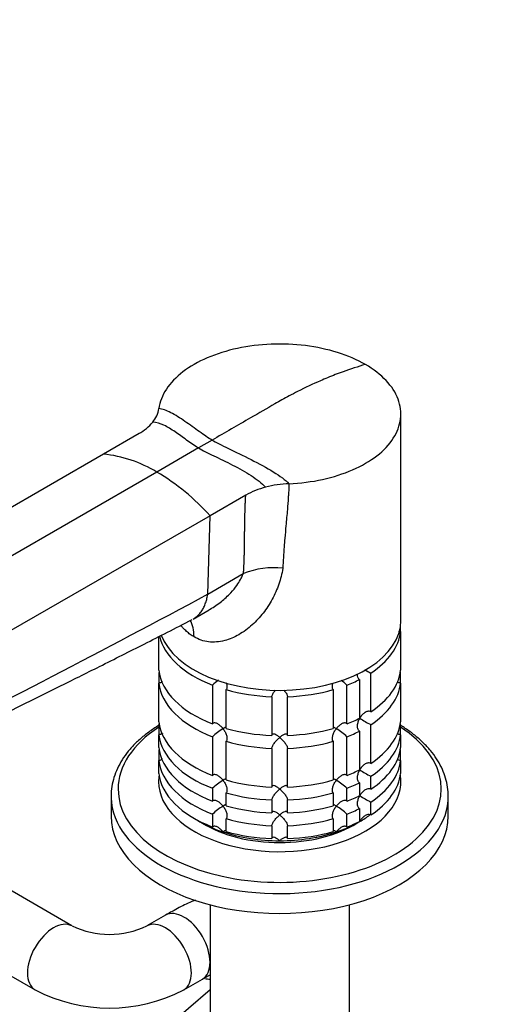
# Model space of a CAD drawing. Units: millimetres. Extents: x 0 to 1478, y 0 to 1758.
# Drawn here: x 234 to 323, y 425 to 612 of the extents above; entities that cross this region are included whole.
import ezdxf
from ezdxf import colors
from ezdxf.entities.mleader import LeaderData, LeaderLine
from ezdxf.math import Vec2, Vec3

# ---------------------------------------------------------------- set-up
doc = ezdxf.new("R2010")
doc.units = ezdxf.units.MM
doc.layers.add('DV5_Défaut', color=7, linetype='Continuous')
doc.layers.add('Défaut', color=7, linetype='Continuous')

# ---------------------------------------------------------------- blocks, each defined once
blk = doc.blocks.new('_DOT')
at = {"color": 0}
blk.add_line((0, 0), (-1, 0), dxfattribs=at)
at = {"color": 0, "const_width": 0.333}
blk.add_lwpolyline([(-0.1665, 0, 1), (0.1665, 0, 1)], format="xyb", close=True, dxfattribs=at)
blk = doc.blocks.new('SE4')
at = {"layer": 'DV5_Défaut', "color": 7, "linetype": 'Continuous'}
for p, q in [((306.53, 498), (306.53, 537.19)), ((256.82, 533.47), (250.06, 529.57)), ((270.69, 532.22), (268.11, 530.74)), ((250.06, 529.57), (122.31, 455.54)), ((268.11, 530.74), (260.19, 526.17)), ((260.19, 526.17), (132.2, 452.27)), ((277.08, 521.77), (270.32, 517.87)), ((270.32, 517.87), (142.1, 444.11)), ((269.87, 502.96), (270.32, 517.87)), ((276.57, 506.83), (269.87, 502.95)), ((276.57, 506.83), (276.66, 506.87)), ((269.87, 502.96), (269.87, 502.95)), ((267.11, 498.27), (270.14, 500.02)), ((306.48, 495.91), (306.48, 497.13)), ((306.48, 495.91), (306.48, 488.56)), ((260.57, 488.56), (260.57, 494.93)), ((260.57, 487.84), (260.57, 486.11)), ((300.81, 480.67), (300.81, 488.01)), ((306.48, 486.11), (306.48, 487.84)), ((260.57, 478.76), (260.57, 486.11)), ((298.69, 486.79), (298.69, 479.44)), ((306.48, 486.11), (306.48, 478.76)), ((270.75, 485.73), (270.75, 478.38)), ((273.35, 477.51), (273.35, 484.86)), ((293.7, 484.86), (293.7, 477.51)), ((296.3, 478.38), (296.3, 485.73)), ((282.03, 483.52), (282.03, 476.17)), ((285.02, 476.17), (285.02, 483.52)), ((260.57, 478.04), (260.57, 476.31)), ((298.69, 476.99), (298.69, 469.64)), ((300.81, 470.87), (300.81, 478.22)), ((306.48, 476.31), (306.48, 478.04)), ((260.57, 473.86), (260.57, 476.31)), ((270.75, 475.93), (270.75, 468.58)), ((273.35, 467.72), (273.35, 475.07)), ((293.7, 475.07), (293.7, 467.72)), ((296.3, 468.58), (296.3, 475.93)), ((306.48, 476.31), (306.48, 473.86)), ((260.57, 473.14), (260.57, 471.41)), ((282.03, 473.72), (282.03, 466.37)), ((285.02, 466.37), (285.02, 473.72)), ((306.48, 471.41), (306.48, 473.14)), ((260.57, 468.96), (260.57, 471.41)), ((306.48, 471.41), (306.48, 468.96)), ((300.81, 465.97), (300.81, 468.42)), ((270.75, 466.13), (270.75, 463.68)), ((296.3, 463.68), (296.3, 466.13)), ((298.69, 467.19), (298.69, 464.74)), ((251.53, 464.63), (251.53, 460.85)), ((273.35, 462.82), (273.35, 465.27)), ((282.03, 463.92), (282.03, 461.48)), ((285.02, 461.48), (285.02, 463.92)), ((293.7, 465.27), (293.7, 462.82)), ((300.81, 461.07), (300.81, 463.52)), ((315.53, 460.85), (315.53, 464.63)), ((298.69, 462.29), (298.69, 459.85)), ((270.75, 461.23), (270.75, 458.78)), ((273.35, 457.92), (273.35, 460.37)), ((293.7, 460.37), (293.7, 457.92)), ((296.3, 458.78), (296.3, 461.23)), ((282.03, 459.03), (282.03, 456.58)), ((285.02, 456.58), (285.02, 459.03)), ((244.1, 440), (229.96, 448.17)), ((270.31, 444.02), (270.31, 411.92)), ((296.75, 411.92), (296.75, 444.02)), ((261.85, 442.05), (258.32, 440)), ((222.96, 436.04), (237.1, 427.88)), ((265.32, 427.88), (268.85, 429.92)), ((261.85, 420.65), (270.31, 427.96))]:
    blk.add_line(p, q, dxfattribs=at)
for centre, radius, start, end in [((255.42, 538.99), 5.23, 320.2094, 351.3753), ((252.37, 541.5), 9.18, 298.9761, 320.3658), ((247.66, 505.63), 24.05, 58.6096, 84.2848), ((237.69, 488.36), 44, 42.1196, 59.2399), ((286.19, 502.79), 21.18, 92.4332, 104.6125), ((284.73, 508.18), 15.59, 104.4147, 119.3773), ((282.28, 493.46), 14.55, 82.7616, 112.7349), ((320.63, 524.73), 41.72, 239.8348, 241.6411), ((282.59, 472.05), 18.09, 126.2369, 130.8718), ((284.46, 472.05), 18.09, 49.1282, 53.7163), ((320.63, 514.93), 41.72, 238.332, 241.6411), ((282.62, 462.22), 18.13, 122.8631, 130.8618), ((284.46, 462.25), 18.09, 49.1282, 57.147), ((320.63, 505.13), 41.72, 238.332, 241.6411), ((282.62, 452.42), 18.13, 122.8631, 130.8618), ((284.46, 452.45), 18.09, 49.1282, 57.147), ((320.63, 500.23), 41.72, 238.332, 241.6411), ((282.62, 447.52), 18.13, 122.8631, 130.8618), ((284.46, 447.56), 18.09, 49.1282, 57.147), ((251.21, 455.01), 16.6, 244.6556, 295.3444), ((251.21, 454.79), 30.38, 242.3338, 297.6662)]:
    blk.add_arc(centre, radius, start, end, dxfattribs=at)
for centre, major_axis, ratio, start_param, end_param in [((283.53, 498), (23, 0), 0.57735, 3.352521, 6.283185), ((260.19, 490.79), (-5, -8.66), 0.57735, 2.356194, 2.808978), ((283.53, 496.77), (23, 0), 0.57735, 5.563016, 6.217956), ((283.53, 496.77), (-23, 0), 0.57735, 0.129644, 0.981969), ((283.53, 489.42), (-23, 0), 0.57735, 0.065229, 0.981969), ((283.53, 486.97), (-23, 0), 0.57735, -0.092363, -0.065229), ((283.53, 489.42), (23, 0), 0.57735, 5.563016, 6.217956), ((283.53, 486.97), (23, 0), 0.57735, 0.065229, 0.092363), ((283.53, 486.97), (-23, 0), 0.57735, 0.065229, 0.981969), ((283.53, 496.77), (23, 0), 0.57735, -0.981969, -0.850627), ((283.53, 486.97), (23, 0), 0.57735, 5.563016, 6.217956), ((283.53, 496.77), (-23, 0), 0.57735, 1.112427, 1.505567), ((283.53, 496.77), (23, 0), 0.57735, 4.777618, 5.170759), ((283.53, 479.63), (-23, 0), 0.57735, 0.065229, 0.981969), ((283.53, 489.42), (23, 0), 0.57735, -0.981969, -0.850627), ((283.53, 479.63), (23, 0), 0.57735, 5.563016, 6.217956), ((283.53, 465.99), (-30.67, 0), 0.57735, 5.557996, 6.283185), ((283.53, 465.99), (-30.67, 0), 0.57735, 0, 3.866782), ((283.53, 477.18), (-23, 0), 0.57735, -0.092363, -0.065229), ((283.53, 489.42), (-23, 0), 0.57735, 1.112427, 1.505567), ((283.53, 489.42), (23, 0), 0.57735, 4.777618, 5.170759), ((283.53, 486.97), (23, 0), 0.57735, -0.981969, -0.850627), ((283.53, 477.18), (23, 0), 0.57735, 0.065229, 0.092363), ((283.53, 477.18), (-23, 0), 0.57735, 0.065229, 0.981969), ((283.53, 486.97), (-23, 0), 0.57735, 1.112427, 1.505567), ((283.53, 486.97), (23, 0), 0.57735, 4.777618, 5.170759), ((283.53, 477.18), (23, 0), 0.57735, 5.563016, 6.217956), ((283.53, 474.73), (-23, 0), 0.57735, 0.065229, 0.981969), ((283.53, 472.28), (-23, 0), 0.57735, -0.092363, -0.065229), ((283.53, 474.73), (23, 0), 0.57735, 5.563016, 6.217956), ((283.53, 472.28), (23, 0), 0.57735, 0.065229, 0.092363), ((283.53, 472.28), (-23, 0), 0.57735, 0.065229, 0.981969), ((283.53, 472.28), (23, 0), 0.57735, 5.563016, 6.217956), ((283.53, 479.63), (23, 0), 0.57735, -0.981969, -0.850627), ((283.53, 467.38), (-23, 0), 0.57735, 6.190823, 6.283185), ((283.53, 467.38), (-23, 0), 0.57735, 0, 3.233955), ((283.53, 469.83), (-23, 0), 0.57735, 0.065229, 0.981969), ((283.53, 479.63), (-23, 0), 0.57735, 1.112427, 1.505567), ((283.53, 479.63), (23, 0), 0.57735, 4.777618, 5.170759), ((283.53, 469.83), (23, 0), 0.57735, 5.563016, 6.217956), ((283.53, 477.18), (23, 0), 0.57735, -0.981969, -0.850627), ((283.53, 464.63), (-32, 0), 0.57735, 0.017688, 3.145637), ((283.53, 464.63), (-32, 0), 0.57735, 0, 0.017688), ((283.53, 477.18), (-23, 0), 0.57735, 1.112427, 1.505567), ((283.53, 477.18), (23, 0), 0.57735, 4.777618, 5.170759), ((283.53, 474.73), (23, 0), 0.57735, -0.981969, -0.850627), ((283.53, 474.73), (-23, 0), 0.57735, 1.112427, 1.505567), ((283.53, 474.73), (23, 0), 0.57735, 4.777618, 5.170759), ((283.53, 472.28), (23, 0), 0.57735, -0.981969, -0.850627), ((283.53, 460.85), (-32, 0), 0.57735, 0, 3.141593), ((283.53, 468.6), (-21.5, 0), 0.57735, 0.751096, 1.047198), ((283.53, 472.28), (-23, 0), 0.57735, 1.112427, 1.505567), ((283.53, 472.28), (23, 0), 0.57735, 4.777618, 5.170759), ((283.53, 468.6), (21.5, 0), 0.57735, 5.03414, 5.497787), ((283.53, 469.83), (23, 0), 0.57735, -0.981969, -0.850627), ((283.53, 468.6), (-21.5, 0), 0.57735, -3.926991, -3.790226), ((283.53, 467.38), (-20, 0), 0.57735, 0.748568, 2.393025), ((283.53, 469.83), (-23, 0), 0.57735, 1.112427, 1.505567), ((283.53, 469.83), (23, 0), 0.57735, 4.777618, 5.170759), ((283.53, 468.6), (-21.5, 0), 0.57735, 1.047198, 1.570796), ((283.53, 468.6), (-21.5, 0), 0.57735, 1.570796, 2.094395), ((265.35, 435.98), (-3.5, 6.06), 0.57735, 3.141593, 6.283185), ((240.6, 433.94), (3.5, 6.06), 0.57735, 0.005475, 3.141094), ((261.82, 433.94), (-3.5, 6.06), 0.57735, 3.138691, 6.277922), ((269.33, 436.37), (4.58, -5.29), 0.811535, 5.459423, 5.621747)]:
    blk.add_ellipse(centre, major_axis=major_axis, ratio=ratio, start_param=start_param, end_param=end_param, dxfattribs=at)
for points, degree, knots in [([(299.79, 546.58), (298.23, 547.46), (296.45, 548.24), (292.59, 549.45), (290.56, 549.89), (286.27, 550.43), (284.09, 550.52), (279.73, 550.34), (277.57, 550.08), (273.49, 549.2), (271.53, 548.59), (268.05, 547.09), (266.47, 546.19), (263.85, 544.18), (262.78, 543.06), (261.24, 540.7), (260.76, 539.48), (260.59, 538.21)], 3, [0, 0, 0, 0, 0.125, 0.125, 0.25, 0.25, 0.375, 0.375, 0.5, 0.5, 0.625, 0.625, 0.75, 0.75, 0.875, 0.875, 1, 1, 1, 1]), ([(299.79, 546.58), (298.39, 546.17), (296, 545.4), (293.14, 544.29), (290.28, 543.08), (287.84, 541.93), (284.95, 540.43), (283.51, 539.63), (282.6, 539.1), (281.07, 538.22), (277.1, 535.93), (273.13, 533.63), (270.69, 532.22)], 3, [0, 0, 0, 0, 0.14827, 0.25, 0.296539, 0.444809, 0.5, 0.593079, 0.593079, 0.593079, 0.75, 1, 1, 1, 1]), ([(285.29, 523.95), (287.49, 524.05), (289.61, 524.32), (293.7, 525.21), (295.63, 525.83), (299.11, 527.34), (300.68, 528.25), (303.27, 530.26), (304.34, 531.39), (305.85, 533.75), (306.32, 535), (306.62, 537.51), (306.47, 538.77), (305.53, 541.25), (304.78, 542.42), (302.68, 544.64), (301.35, 545.66), (299.79, 546.58)], 3, [0, 0, 0, 0, 0.125, 0.125, 0.25, 0.25, 0.375, 0.375, 0.5, 0.5, 0.625, 0.625, 0.75, 0.75, 0.875, 0.875, 1, 1, 1, 1]), ([(285.29, 523.95), (285.28, 523.64), (285.25, 523.05), (285.21, 522.16), (285.12, 520.84), (284.96, 518.78), (284.73, 516.21), (284.51, 513.84), (284.34, 511.84), (284.21, 509.93), (284.15, 508.58), (284.12, 507.89)], 3, [0, 0, 0, 0, 0.056786, 0.111699, 0.164743, 0.30433, 0.496338, 0.643882, 0.747164, 0.870729, 1, 1, 1, 1]), ([(276.66, 506.88), (276.77, 508.7), (276.82, 510.67), (276.85, 511.86), (276.87, 514.37), (276.9, 516.78), (276.93, 518.06), (276.98, 520.05), (277.08, 521.77)], 2, [0, 0, 0, 0.25, 0.25, 0.5, 0.5, 0.75, 0.75, 1, 1, 1]), ([(284.12, 507.89), (284.02, 507.38), (283.83, 506.36), (283.23, 504.37), (282.18, 501.98), (280.47, 499.36), (278.33, 497.05), (275.87, 495.21), (273.51, 494.21), (271.56, 493.86), (270.05, 493.89), (268.6, 494.19), (267.71, 494.65), (267.26, 494.87)], 3, [0, 0, 0, 0, 0.063052, 0.125352, 0.250152, 0.374097, 0.496571, 0.625775, 0.746481, 0.81319, 0.876891, 0.938741, 1, 1, 1, 1]), ([(270.14, 500.02), (270.2, 500.06), (270.64, 500.31), (271.43, 500.82), (272.44, 501.57), (273.39, 502.39), (274.4, 503.38), (275.34, 504.51), (276.01, 505.58), (276.38, 506.32), (276.52, 506.68), (276.57, 506.83)], 3, [0, 0, 0, 0, 0.0228054, 0.1576039, 0.2925788, 0.4133269, 0.5447124, 0.7338142, 0.8705083, 0.9485578, 1, 1, 1, 1]), ([(267.11, 498.27), (267.47, 498.48), (267.81, 498.74), (268.11, 499.04), (268.29, 499.23), (268.46, 499.43), (268.62, 499.65), (268.78, 499.86), (268.92, 500.1), (269.05, 500.34), (269.05, 500.34), (269.18, 500.59), (269.3, 500.85), (269.4, 501.12), (269.5, 501.39), (269.59, 501.68), (269.67, 501.98), (269.75, 502.28), (269.81, 502.6), (269.86, 502.92), (269.86, 502.93), (269.86, 502.94), (269.87, 502.95)], 3, [0, 0, 0, 0, 0.250245, 0.250245, 0.250245, 0.399196, 0.399196, 0.399196, 0.548148, 0.548148, 0.548148, 0.550486, 0.697099, 0.697099, 0.697099, 0.84605, 0.84605, 0.84605, 0.995001, 0.995001, 0.995001, 1, 1, 1, 1]), ([(153.13, 441.7), (153.27, 441.77), (154.73, 442.52), (157.65, 444), (161.41, 445.9), (164.71, 447.55), (167.54, 448.97), (170.26, 450.33), (173.08, 451.74), (176.19, 453.29), (179.44, 454.89), (182.59, 456.44), (185.36, 457.8), (187.57, 458.89), (189.49, 459.83), (191.49, 460.81), (193.84, 461.96), (196.48, 463.25), (199.52, 464.73), (202.85, 466.36), (206.48, 468.13), (210.18, 469.94), (214.04, 471.83), (218.23, 473.88), (222.91, 476.18), (228.37, 478.86), (234.65, 481.96), (241.79, 485.49), (249.55, 489.37), (258.18, 493.7), (263.58, 496.46), (266.91, 498.16)], 3, [0, 0, 0, 0, 0.003224, 0.041781, 0.075756, 0.105143, 0.129942, 0.151288, 0.177309, 0.204736, 0.233569, 0.262985, 0.287635, 0.306554, 0.321126, 0.337917, 0.358797, 0.382599, 0.407103, 0.438035, 0.469582, 0.501744, 0.53452, 0.570168, 0.610912, 0.656753, 0.713065, 0.775545, 0.844192, 0.919011, 1, 1, 1, 1]), ([(267.26, 494.87), (267.02, 495.02), (266.53, 495.33), (265.84, 495.9), (265.25, 496.48), (264.91, 496.89), (264.77, 497.07)], 3, [0, 0, 0, 0, 0.26817, 0.536534, 0.806949, 1, 1, 1, 1]), ([(261.28, 486.37), (261.26, 486.36), (261.25, 486.35), (261.14, 486.27), (261.03, 486.21), (260.81, 486.13), (260.69, 486.11), (260.57, 486.11)], 3, [0, 0, 0, 0, 0.080353, 0.080353, 0.540177, 0.540177, 1, 1, 1, 1]), ([(273.38, 486.15), (273.4, 486.1), (273.41, 486.06), (273.49, 485.8), (273.53, 485.57), (273.52, 485.27), (273.51, 485.17), (273.45, 485), (273.4, 484.92), (273.35, 484.86)], 3, [0, 0, 0, 0, 0.090638, 0.090638, 0.545319, 0.545319, 0.772659, 0.772659, 1, 1, 1, 1]), ([(293.7, 484.86), (293.65, 484.92), (293.6, 485), (293.55, 485.17), (293.53, 485.27), (293.52, 485.57), (293.56, 485.8), (293.63, 486.04), (293.64, 486.07), (293.65, 486.09)], 3, [0, 0, 0, 0, 0.2356633, 0.2356633, 0.4713266, 0.4713266, 0.9426533, 0.9426533, 1, 1, 1, 1]), ([(298.69, 486.79), (298.61, 486.84), (298.54, 486.91), (298.43, 487.07), (298.39, 487.16), (298.31, 487.4), (298.29, 487.56), (298.29, 487.72)], 3, [0, 0, 0, 0, 0.288989, 0.288989, 0.577978, 0.577978, 1, 1, 1, 1]), ([(306.48, 486.11), (306.36, 486.11), (306.24, 486.13), (306.02, 486.21), (305.91, 486.27), (305.81, 486.34), (305.8, 486.35), (305.8, 486.35)], 3, [0, 0, 0, 0, 0.481408, 0.481408, 0.962816, 0.962816, 1, 1, 1, 1]), ([(282.03, 483.52), (282.03, 483.59), (282.05, 483.67), (282.11, 483.84), (282.15, 483.93), (282.25, 484.12), (282.31, 484.22), (282.44, 484.41), (282.51, 484.5), (282.63, 484.67), (282.69, 484.73), (282.74, 484.8)], 3, [0, 0, 0, 0, 0.211477, 0.211477, 0.422955, 0.422955, 0.634432, 0.634432, 0.84591, 0.84591, 1, 1, 1, 1]), ([(284.35, 484.74), (284.39, 484.7), (284.43, 484.65), (284.61, 484.41), (284.75, 484.22), (284.9, 483.93), (284.94, 483.84), (285, 483.67), (285.02, 483.59), (285.02, 483.52)], 3, [0, 0, 0, 0, 0.115953, 0.115953, 0.557977, 0.557977, 0.778988, 0.778988, 1, 1, 1, 1]), ([(300.81, 480.67), (300.73, 480.71), (300.63, 480.74), (300.43, 480.76), (300.33, 480.76), (300.02, 480.69), (299.82, 480.59), (299.45, 480.33), (299.28, 480.17), (298.98, 479.82), (298.84, 479.63), (298.73, 479.42)], 3, [0, 0, 0, 0, 0.125, 0.125, 0.25, 0.25, 0.5, 0.5, 0.75, 0.75, 1, 1, 1, 1]), ([(272.78, 477.45), (272.71, 477.54), (272.63, 477.63), (272.48, 477.8), (272.4, 477.88), (272.15, 478.11), (271.97, 478.24), (271.61, 478.45), (271.42, 478.52), (271.14, 478.54), (271.05, 478.53), (270.89, 478.48), (270.81, 478.44), (270.75, 478.38)], 3, [0, 0, 0, 0, 0.125, 0.125, 0.25, 0.25, 0.5, 0.5, 0.75, 0.75, 0.875, 0.875, 1, 1, 1, 1]), ([(296.3, 478.38), (296.24, 478.44), (296.16, 478.48), (296, 478.53), (295.91, 478.54), (295.63, 478.52), (295.44, 478.45), (295.08, 478.24), (294.9, 478.11), (294.57, 477.8), (294.42, 477.63), (294.28, 477.45)], 3, [0, 0, 0, 0, 0.125, 0.125, 0.25, 0.25, 0.5, 0.5, 0.75, 0.75, 1, 1, 1, 1]), ([(298.69, 476.99), (298.61, 477.04), (298.54, 477.11), (298.43, 477.27), (298.39, 477.36), (298.29, 477.66), (298.28, 477.88), (298.32, 478.33), (298.37, 478.56), (298.52, 479), (298.61, 479.22), (298.73, 479.42)], 3, [0, 0, 0, 0, 0.125, 0.125, 0.25, 0.25, 0.5, 0.5, 0.75, 0.75, 1, 1, 1, 1]), ([(260.55, 478.06), (260.23, 477.86), (259.26, 477.24), (257.75, 476.13), (256.14, 474.7), (254.75, 473.17), (253.6, 471.57), (252.69, 469.91), (252.03, 468.21), (251.64, 466.5), (251.49, 465.14), (251.54, 464.45), (251.56, 464.27)], 3, [0, 0, 0, 0, 0.0571443, 0.1732181, 0.2892377, 0.4049783, 0.5201312, 0.634343, 0.7473196, 0.8589632, 0.9694674, 1, 1, 1, 1]), ([(273.37, 477.78), (273.31, 477.76), (273.24, 477.72), (273.05, 477.62), (272.92, 477.54), (272.78, 477.45)], 3, [0, 0, 0, 0, 0.423769, 0.423769, 1, 1, 1, 1]), ([(272.78, 477.45), (272.85, 477.36), (272.91, 477.26), (273.04, 477.06), (273.1, 476.96), (273.27, 476.65), (273.36, 476.43), (273.49, 476), (273.53, 475.78), (273.52, 475.47), (273.51, 475.37), (273.45, 475.2), (273.4, 475.13), (273.35, 475.07)], 3, [0, 0, 0, 0, 0.125, 0.125, 0.25, 0.25, 0.5, 0.5, 0.75, 0.75, 0.875, 0.875, 1, 1, 1, 1]), ([(293.7, 475.07), (293.59, 475.19), (293.53, 475.37), (293.52, 475.78), (293.56, 476), (293.69, 476.43), (293.78, 476.65), (294.01, 477.07), (294.13, 477.26), (294.28, 477.45)], 3, [0, 0, 0, 0, 0.25, 0.25, 0.5, 0.5, 0.75, 0.75, 1, 1, 1, 1]), ([(294.28, 477.45), (294.21, 477.49), (294.14, 477.54), (294.01, 477.61), (293.95, 477.65), (293.82, 477.72), (293.75, 477.75), (293.69, 477.78)], 3, [0, 0, 0, 0, 0.2922528, 0.2922528, 0.5845057, 0.5845057, 1, 1, 1, 1]), ([(315.5, 464.72), (315.51, 464.85), (315.54, 465.5), (315.36, 466.8), (314.94, 468.48), (314.25, 470.14), (313.34, 471.75), (312.18, 473.31), (310.8, 474.8), (309.2, 476.21), (307.73, 477.28), (306.79, 477.88), (306.5, 478.06)], 3, [0, 0, 0, 0, 0.023309, 0.136262, 0.249228, 0.362792, 0.477414, 0.593285, 0.710329, 0.828292, 0.94686, 1, 1, 1, 1]), ([(261.28, 476.58), (261.26, 476.56), (261.25, 476.55), (261.14, 476.47), (261.03, 476.41), (260.81, 476.33), (260.69, 476.31), (260.57, 476.31)], 3, [0, 0, 0, 0, 0.080353, 0.080353, 0.540177, 0.540177, 1, 1, 1, 1]), ([(283.53, 475.79), (283.44, 475.85), (283.36, 475.92), (283.2, 476.04), (283.12, 476.1), (282.88, 476.25), (282.72, 476.33), (282.44, 476.43), (282.3, 476.45), (282.15, 476.41), (282.11, 476.38), (282.05, 476.3), (282.03, 476.24), (282.03, 476.17)], 3, [0, 0, 0, 0, 0.125, 0.125, 0.25, 0.25, 0.5, 0.5, 0.75, 0.75, 0.875, 0.875, 1, 1, 1, 1]), ([(282.03, 473.72), (282.03, 473.79), (282.05, 473.87), (282.11, 474.04), (282.15, 474.14), (282.25, 474.32), (282.31, 474.42), (282.44, 474.61), (282.51, 474.71), (282.73, 474.99), (282.88, 475.16), (283.12, 475.41), (283.2, 475.49), (283.36, 475.64), (283.44, 475.72), (283.53, 475.79)], 3, [0, 0, 0, 0, 0.125, 0.125, 0.25, 0.25, 0.375, 0.375, 0.5, 0.5, 0.75, 0.75, 0.875, 0.875, 1, 1, 1, 1]), ([(285.02, 476.17), (285.02, 476.24), (285, 476.3), (284.94, 476.38), (284.9, 476.41), (284.8, 476.44), (284.74, 476.44), (284.61, 476.43), (284.54, 476.41), (284.33, 476.33), (284.17, 476.25), (283.93, 476.1), (283.85, 476.04), (283.69, 475.92), (283.61, 475.85), (283.53, 475.79)], 3, [0, 0, 0, 0, 0.125, 0.125, 0.25, 0.25, 0.375, 0.375, 0.5, 0.5, 0.75, 0.75, 0.875, 0.875, 1, 1, 1, 1]), ([(283.53, 475.79), (283.61, 475.72), (283.69, 475.64), (283.85, 475.49), (283.93, 475.41), (284.17, 475.17), (284.33, 474.99), (284.61, 474.62), (284.75, 474.42), (284.9, 474.14), (284.94, 474.04), (285, 473.87), (285.02, 473.79), (285.02, 473.72)], 3, [0, 0, 0, 0, 0.125, 0.125, 0.25, 0.25, 0.5, 0.5, 0.75, 0.75, 0.875, 0.875, 1, 1, 1, 1]), ([(306.48, 476.31), (306.36, 476.31), (306.24, 476.33), (306.02, 476.41), (305.91, 476.47), (305.81, 476.54), (305.8, 476.55), (305.8, 476.56)], 3, [0, 0, 0, 0, 0.481408, 0.481408, 0.962816, 0.962816, 1, 1, 1, 1]), ([(261.28, 471.68), (261.26, 471.66), (261.25, 471.65), (261.14, 471.57), (261.03, 471.51), (260.81, 471.44), (260.69, 471.41), (260.57, 471.41)], 3, [0, 0, 0, 0, 0.080353, 0.080353, 0.540177, 0.540177, 1, 1, 1, 1]), ([(306.48, 471.41), (306.36, 471.41), (306.24, 471.44), (306.02, 471.51), (305.91, 471.57), (305.81, 471.65), (305.8, 471.65), (305.8, 471.66)], 3, [0, 0, 0, 0, 0.481408, 0.481408, 0.962816, 0.962816, 1, 1, 1, 1]), ([(298.69, 467.19), (298.61, 467.24), (298.54, 467.31), (298.43, 467.47), (298.39, 467.56), (298.29, 467.86), (298.28, 468.08), (298.32, 468.53), (298.37, 468.76), (298.52, 469.2), (298.61, 469.42), (298.73, 469.62)], 3, [0, 0, 0, 0, 0.125, 0.125, 0.25, 0.25, 0.5, 0.5, 0.75, 0.75, 1, 1, 1, 1]), ([(300.81, 470.87), (300.73, 470.91), (300.63, 470.94), (300.43, 470.96), (300.33, 470.96), (300.02, 470.89), (299.82, 470.79), (299.45, 470.53), (299.28, 470.38), (298.98, 470.02), (298.84, 469.83), (298.73, 469.62)], 3, [0, 0, 0, 0, 0.125, 0.125, 0.25, 0.25, 0.5, 0.5, 0.75, 0.75, 1, 1, 1, 1]), ([(272.78, 467.65), (272.71, 467.74), (272.63, 467.83), (272.48, 468), (272.4, 468.08), (272.15, 468.31), (271.97, 468.45), (271.61, 468.65), (271.42, 468.72), (271.14, 468.74), (271.05, 468.73), (270.89, 468.68), (270.81, 468.64), (270.75, 468.58)], 3, [0, 0, 0, 0, 0.125, 0.125, 0.25, 0.25, 0.5, 0.5, 0.75, 0.75, 0.875, 0.875, 1, 1, 1, 1]), ([(273.37, 467.98), (273.31, 467.96), (273.24, 467.92), (273.05, 467.82), (272.92, 467.74), (272.78, 467.65)], 3, [0, 0, 0, 0, 0.423769, 0.423769, 1, 1, 1, 1]), ([(272.78, 467.65), (272.85, 467.56), (272.91, 467.46), (273.04, 467.27), (273.1, 467.16), (273.27, 466.86), (273.36, 466.64), (273.49, 466.2), (273.53, 465.98), (273.52, 465.67), (273.51, 465.58), (273.45, 465.4), (273.4, 465.33), (273.35, 465.27)], 3, [0, 0, 0, 0, 0.125, 0.125, 0.25, 0.25, 0.5, 0.5, 0.75, 0.75, 0.875, 0.875, 1, 1, 1, 1]), ([(293.7, 465.27), (293.59, 465.39), (293.53, 465.57), (293.52, 465.98), (293.56, 466.2), (293.69, 466.64), (293.78, 466.85), (294.01, 467.27), (294.13, 467.47), (294.28, 467.65)], 3, [0, 0, 0, 0, 0.25, 0.25, 0.5, 0.5, 0.75, 0.75, 1, 1, 1, 1]), ([(294.28, 467.65), (294.21, 467.7), (294.14, 467.74), (294.01, 467.81), (293.95, 467.85), (293.82, 467.92), (293.75, 467.96), (293.69, 467.98)], 3, [0, 0, 0, 0, 0.292253, 0.292253, 0.584506, 0.584506, 1, 1, 1, 1]), ([(296.3, 468.58), (296.24, 468.64), (296.16, 468.68), (296, 468.73), (295.91, 468.74), (295.63, 468.72), (295.44, 468.65), (295.08, 468.45), (294.9, 468.31), (294.57, 468.01), (294.42, 467.84), (294.28, 467.65)], 3, [0, 0, 0, 0, 0.125, 0.125, 0.25, 0.25, 0.5, 0.5, 0.75, 0.75, 1, 1, 1, 1]), ([(283.53, 465.99), (283.44, 466.06), (283.36, 466.12), (283.2, 466.24), (283.12, 466.3), (282.88, 466.45), (282.72, 466.53), (282.44, 466.64), (282.3, 466.66), (282.15, 466.61), (282.11, 466.58), (282.05, 466.5), (282.03, 466.44), (282.03, 466.37)], 3, [0, 0, 0, 0, 0.125, 0.125, 0.25, 0.25, 0.5, 0.5, 0.75, 0.75, 0.875, 0.875, 1, 1, 1, 1]), ([(282.03, 463.92), (282.03, 463.99), (282.05, 464.07), (282.11, 464.24), (282.15, 464.34), (282.25, 464.53), (282.31, 464.62), (282.44, 464.81), (282.51, 464.91), (282.73, 465.19), (282.88, 465.36), (283.12, 465.61), (283.2, 465.69), (283.36, 465.85), (283.44, 465.92), (283.53, 465.99)], 3, [0, 0, 0, 0, 0.125, 0.125, 0.25, 0.25, 0.375, 0.375, 0.5, 0.5, 0.75, 0.75, 0.875, 0.875, 1, 1, 1, 1]), ([(285.02, 466.37), (285.02, 466.44), (285, 466.5), (284.94, 466.58), (284.9, 466.61), (284.8, 466.64), (284.74, 466.64), (284.61, 466.63), (284.54, 466.61), (284.33, 466.53), (284.17, 466.45), (283.93, 466.3), (283.85, 466.24), (283.69, 466.12), (283.61, 466.06), (283.53, 465.99)], 3, [0, 0, 0, 0, 0.125, 0.125, 0.25, 0.25, 0.375, 0.375, 0.5, 0.5, 0.75, 0.75, 0.875, 0.875, 1, 1, 1, 1]), ([(283.53, 465.99), (283.61, 465.92), (283.69, 465.85), (283.85, 465.69), (283.93, 465.61), (284.17, 465.37), (284.33, 465.19), (284.61, 464.82), (284.75, 464.62), (284.9, 464.34), (284.94, 464.24), (285, 464.07), (285.02, 463.99), (285.02, 463.92)], 3, [0, 0, 0, 0, 0.125, 0.125, 0.25, 0.25, 0.5, 0.5, 0.75, 0.75, 0.875, 0.875, 1, 1, 1, 1]), ([(300.81, 465.97), (300.73, 466.02), (300.63, 466.04), (300.43, 466.07), (300.33, 466.06), (300.02, 465.99), (299.82, 465.89), (299.45, 465.64), (299.28, 465.48), (298.98, 465.12), (298.84, 464.93), (298.73, 464.72)], 3, [0, 0, 0, 0, 0.125, 0.125, 0.25, 0.25, 0.5, 0.5, 0.75, 0.75, 1, 1, 1, 1]), ([(272.78, 462.75), (272.71, 462.84), (272.63, 462.93), (272.48, 463.1), (272.4, 463.18), (272.15, 463.41), (271.97, 463.55), (271.61, 463.75), (271.42, 463.82), (271.14, 463.84), (271.05, 463.83), (270.89, 463.78), (270.81, 463.74), (270.75, 463.68)], 3, [0, 0, 0, 0, 0.125, 0.125, 0.25, 0.25, 0.5, 0.5, 0.75, 0.75, 0.875, 0.875, 1, 1, 1, 1]), ([(296.3, 463.68), (296.24, 463.74), (296.16, 463.78), (296, 463.83), (295.91, 463.84), (295.63, 463.82), (295.44, 463.75), (295.08, 463.55), (294.9, 463.41), (294.57, 463.11), (294.42, 462.94), (294.28, 462.75)], 3, [0, 0, 0, 0, 0.125, 0.125, 0.25, 0.25, 0.5, 0.5, 0.75, 0.75, 1, 1, 1, 1]), ([(298.69, 462.29), (298.61, 462.34), (298.54, 462.41), (298.43, 462.57), (298.39, 462.66), (298.29, 462.96), (298.28, 463.18), (298.32, 463.63), (298.37, 463.86), (298.52, 464.3), (298.61, 464.52), (298.73, 464.72)], 3, [0, 0, 0, 0, 0.125, 0.125, 0.25, 0.25, 0.5, 0.5, 0.75, 0.75, 1, 1, 1, 1]), ([(273.37, 463.08), (273.31, 463.06), (273.24, 463.03), (273.05, 462.92), (272.92, 462.84), (272.78, 462.75)], 3, [0, 0, 0, 0, 0.4237694, 0.4237694, 1, 1, 1, 1]), ([(272.78, 462.75), (272.85, 462.66), (272.91, 462.56), (273.04, 462.37), (273.1, 462.27), (273.27, 461.96), (273.36, 461.74), (273.49, 461.3), (273.53, 461.08), (273.52, 460.77), (273.51, 460.68), (273.45, 460.5), (273.4, 460.43), (273.35, 460.37)], 3, [0, 0, 0, 0, 0.125, 0.125, 0.25, 0.25, 0.5, 0.5, 0.75, 0.75, 0.875, 0.875, 1, 1, 1, 1]), ([(283.53, 461.09), (283.44, 461.16), (283.36, 461.22), (283.2, 461.34), (283.12, 461.4), (282.88, 461.55), (282.72, 461.64), (282.44, 461.74), (282.3, 461.76), (282.15, 461.71), (282.11, 461.68), (282.05, 461.6), (282.03, 461.54), (282.03, 461.48)], 3, [0, 0, 0, 0, 0.125, 0.125, 0.25, 0.25, 0.5, 0.5, 0.75, 0.75, 0.875, 0.875, 1, 1, 1, 1]), ([(285.02, 461.48), (285.02, 461.54), (285, 461.6), (284.94, 461.68), (284.9, 461.71), (284.8, 461.74), (284.74, 461.74), (284.61, 461.73), (284.54, 461.71), (284.33, 461.64), (284.17, 461.55), (283.93, 461.4), (283.85, 461.34), (283.69, 461.22), (283.61, 461.16), (283.53, 461.09)], 3, [0, 0, 0, 0, 0.125, 0.125, 0.25, 0.25, 0.375, 0.375, 0.5, 0.5, 0.75, 0.75, 0.875, 0.875, 1, 1, 1, 1]), ([(293.7, 460.37), (293.59, 460.49), (293.53, 460.67), (293.52, 461.08), (293.56, 461.3), (293.69, 461.74), (293.78, 461.95), (294.01, 462.37), (294.13, 462.57), (294.28, 462.75)], 3, [0, 0, 0, 0, 0.25, 0.25, 0.5, 0.5, 0.75, 0.75, 1, 1, 1, 1]), ([(294.28, 462.75), (294.21, 462.8), (294.14, 462.84), (294.01, 462.92), (293.95, 462.95), (293.82, 463.02), (293.75, 463.06), (293.69, 463.08)], 3, [0, 0, 0, 0, 0.292253, 0.292253, 0.584506, 0.584506, 1, 1, 1, 1]), ([(282.03, 459.03), (282.03, 459.09), (282.05, 459.17), (282.11, 459.35), (282.15, 459.44), (282.25, 459.63), (282.31, 459.72), (282.44, 459.91), (282.51, 460.01), (282.73, 460.29), (282.88, 460.46), (283.12, 460.71), (283.2, 460.79), (283.36, 460.95), (283.44, 461.02), (283.53, 461.09)], 3, [0, 0, 0, 0, 0.125, 0.125, 0.25, 0.25, 0.375, 0.375, 0.5, 0.5, 0.75, 0.75, 0.875, 0.875, 1, 1, 1, 1]), ([(283.53, 461.09), (283.61, 461.02), (283.69, 460.95), (283.85, 460.79), (283.93, 460.72), (284.17, 460.47), (284.33, 460.29), (284.61, 459.92), (284.75, 459.72), (284.9, 459.44), (284.94, 459.35), (285, 459.17), (285.02, 459.09), (285.02, 459.03)], 3, [0, 0, 0, 0, 0.125, 0.125, 0.25, 0.25, 0.5, 0.5, 0.75, 0.75, 0.875, 0.875, 1, 1, 1, 1]), ([(300.81, 461.07), (300.73, 461.12), (300.63, 461.14), (300.43, 461.17), (300.33, 461.16), (300.02, 461.1), (299.82, 461), (299.45, 460.74), (299.28, 460.58), (298.98, 460.22), (298.84, 460.03), (298.73, 459.83)], 3, [0, 0, 0, 0, 0.125, 0.125, 0.25, 0.25, 0.5, 0.5, 0.75, 0.75, 1, 1, 1, 1]), ([(272.78, 457.85), (272.71, 457.94), (272.63, 458.03), (272.48, 458.2), (272.4, 458.28), (272.15, 458.51), (271.97, 458.65), (271.61, 458.85), (271.42, 458.92), (271.14, 458.94), (271.05, 458.93), (270.89, 458.88), (270.81, 458.84), (270.75, 458.78)], 3, [0, 0, 0, 0, 0.125, 0.125, 0.25, 0.25, 0.5, 0.5, 0.75, 0.75, 0.875, 0.875, 1, 1, 1, 1]), ([(273.36, 458.18), (273.3, 458.16), (273.23, 458.12), (273.1, 458.05), (273.04, 458.02), (272.91, 457.94), (272.85, 457.9), (272.78, 457.85)], 3, [0, 0, 0, 0, 0.415494, 0.415494, 0.707747, 0.707747, 1, 1, 1, 1]), ([(294.28, 457.85), (294.21, 457.9), (294.14, 457.94), (294.01, 458.02), (293.95, 458.05), (293.82, 458.12), (293.75, 458.16), (293.69, 458.18)], 3, [0, 0, 0, 0, 0.292253, 0.292253, 0.584506, 0.584506, 1, 1, 1, 1]), ([(296.3, 458.78), (296.24, 458.84), (296.16, 458.88), (296, 458.93), (295.91, 458.94), (295.64, 458.92), (295.44, 458.85), (295.08, 458.65), (294.9, 458.51), (294.65, 458.28), (294.57, 458.2), (294.42, 458.03), (294.35, 457.94), (294.28, 457.85)], 3, [0, 0, 0, 0, 0.125, 0.125, 0.25, 0.25, 0.5, 0.5, 0.75, 0.75, 0.875, 0.875, 1, 1, 1, 1]), ([(283.53, 456.19), (283.44, 456.26), (283.36, 456.32), (283.2, 456.44), (283.12, 456.5), (282.88, 456.65), (282.72, 456.74), (282.44, 456.84), (282.3, 456.86), (282.15, 456.81), (282.11, 456.78), (282.05, 456.7), (282.03, 456.64), (282.03, 456.58)], 3, [0, 0, 0, 0, 0.125, 0.125, 0.25, 0.25, 0.5, 0.5, 0.75, 0.75, 0.875, 0.875, 1, 1, 1, 1]), ([(285.02, 456.58), (285.02, 456.64), (285, 456.7), (284.94, 456.78), (284.9, 456.81), (284.8, 456.84), (284.74, 456.85), (284.61, 456.83), (284.54, 456.81), (284.33, 456.74), (284.17, 456.66), (283.93, 456.5), (283.85, 456.45), (283.69, 456.32), (283.61, 456.26), (283.53, 456.19)], 3, [0, 0, 0, 0, 0.125, 0.125, 0.25, 0.25, 0.375, 0.375, 0.5, 0.5, 0.75, 0.75, 0.875, 0.875, 1, 1, 1, 1]), ([(267.54, 444.93), (267.43, 444.88), (266.85, 444.65), (265.87, 444.21), (264.52, 443.53), (263.18, 442.8), (262.33, 442.32), (261.85, 442.05)], 3, [0, 0, 0, 0, 0.066484, 0.348232, 0.582117, 0.803208, 1, 1, 1, 1]), ([(268.85, 429.92), (269.09, 430.06), (269.58, 430.34), (270.06, 430.6), (270.32, 430.75)], 3, [0, 0, 0, 0, 0.420252, 1, 1, 1, 1])]:
    blk.add_open_spline(points, degree=degree, knots=knots, dxfattribs=at)
for points in [[(270.69, 532.22), (269.97, 532.64), (268.31, 533.78), (265.54, 535.82), (262.81, 537.58), (261.25, 538.16), (260.59, 538.21)], [(268.11, 530.74), (267.33, 531.19), (265.82, 532.23), (263.67, 533.84), (261.56, 535.15), (260.15, 535.59), (259.44, 535.64)], [(270.69, 532.22), (271.4, 531.81), (273.62, 530.72), (278.09, 528.57), (282.51, 526.2), (284.64, 524.66), (285.29, 523.95)], [(268.11, 530.74), (268.89, 530.29), (270.9, 529.29), (274.59, 527.54), (278.22, 525.54), (280.14, 524.06), (280.85, 523.28)], [(269.87, 502.96), (230.75, 481.89), (190.35, 461.96), (151.01, 441.09)], [(306.48, 495.91), (306.36, 495.91), (306.24, 495.93), (306.13, 495.97)]]:
    blk.add_open_spline(points, degree=3, dxfattribs=at)

msp = doc.modelspace()

# ---------------------------------------------------------------- block references
at = {"layer": 'Défaut'}
msp.add_blockref('SE4', (0, 0), dxfattribs=at)

# ---------------------------------------------------------------- leaders
at = {"layer": 'Défaut', "color": 7, "linetype": 'Continuous'}
ml = msp.add_multileader_mtext('Standard', dxfattribs=at)
ml.set_content('{\\pxsm0.9;\\fSolid Edge ISO|b1||i0||c0|p34;\\W1.;01/03/2018\\P}', color=256)
ml.set_leader_properties()
ml.set_arrow_properties(name='DOT')
ml.build(insert=Vec2(0, 0))
ml.multileader.update_dxf_attribs({"leader_type": 0, "dogleg_length": 0, "arrow_head_size": 12})
ctx = ml.context
ctx.base_point, ctx.char_height, ctx.arrow_head_size, ctx.landing_gap_size = Vec3(1390.41, 1750.71), 12, 12, 4.2
notes = []
notes.append((ctx, [(0, (0, 0, 0), (0, 0), (1, 0), 1, [])]))
ctx.mtext.insert = Vec3(1392.41, 1756.83)
for ctx, leaders in notes:
    for number, flags, end, landing, length, lines in leaders:
        leader = LeaderData()
        leader.index, (leader.has_last_leader_line, leader.has_dogleg_vector, leader.attachment_direction) = number, flags
        leader.last_leader_point, leader.dogleg_vector, leader.dogleg_length = Vec3(end), Vec3(landing), length
        for number, points, colour, breaks in lines:
            line = LeaderLine()
            line.index, line.vertices, line.color, line.breaks = number, Vec3.list(points), colors.encode_raw_color(colour), breaks
            leader.lines.append(line)
        ctx.leaders.append(leader)

doc.saveas('drawing.dxf')
